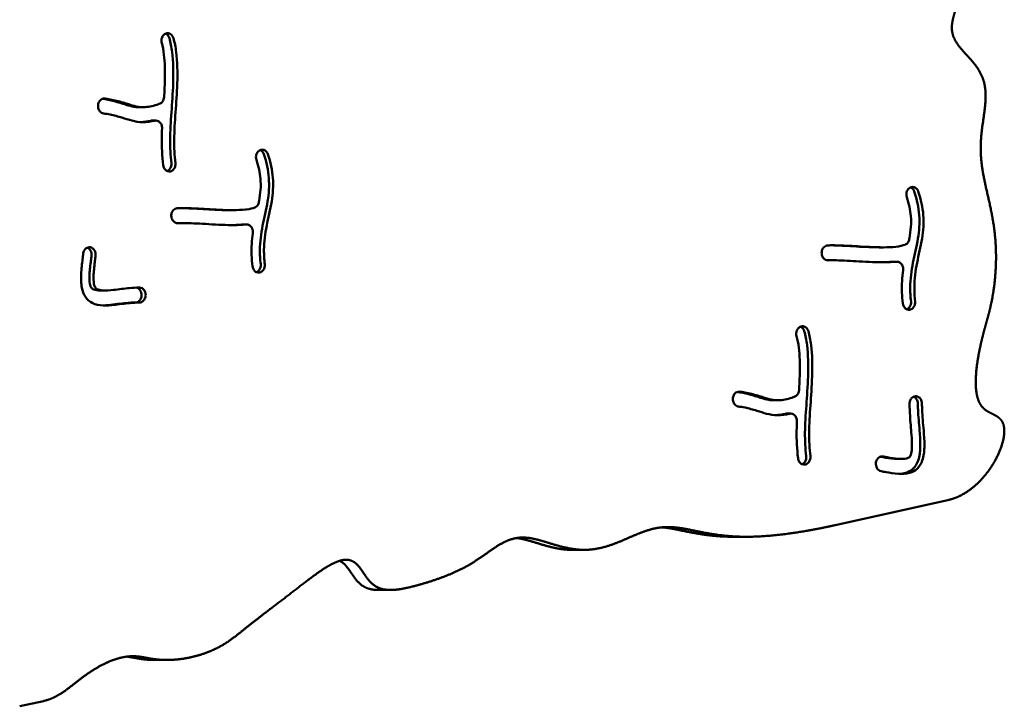
# Model space of a CAD drawing. Units: millimetres. Extents: x -7626 to 13367, y 0 to 25981.
# Drawn here: x 4423 to 4957, y 20229 to 20601 of the extents above; entities that cross this region are included whole.
import ezdxf

# ---------------------------------------------------------------- set-up
doc = ezdxf.new("R2010")
doc.units = ezdxf.units.MM
doc.layers.add('MD_Visible', color=7, linetype='Continuous', lineweight=50)

# ---------------------------------------------------------------- blocks, each defined once
blk = doc.blocks.new('c')
at = {"layer": 'MD_Visible'}
for p, q in [((4501.95, 2017.57), (4501.87, 2017.52)), ((4466, 1977.62), (4466.02, 1977.52)), ((4490.15, 1978.01), (4487.94, 1978.01)), ((4495.01, 1970.78), (4497.23, 1970.78)), ((4553.34, 1954.56), (4553.26, 1954.51)), ((4505.09, 1943.24), (4505.18, 1943.26)), ((4905.65, 1934.4), (4905.58, 1934.35)), ((4538.87, 1922.24), (4536.66, 1922.24)), ((4505.61, 1918.64), (4505.63, 1918.54)), ((4511.87, 1915.25), (4509.65, 1915.25)), ((4546.41, 1914.49), (4544.19, 1914.49)), ((4461.65, 1902.14), (4461.56, 1902.15)), ((4891.19, 1902.08), (4888.97, 1902.08)), ((4857.93, 1898.48), (4857.94, 1898.38)), ((4864.18, 1895.09), (4861.97, 1895.09)), ((4898.73, 1894.32), (4896.51, 1894.32)), ((4553.47, 1888.49), (4553.55, 1888.51)), ((4469.66, 1878.71), (4467.44, 1878.71)), ((4489.47, 1876.15), (4489.47, 1876.05)), ((4491.68, 1876.05), (4491.69, 1876.15)), ((4905.79, 1868.32), (4905.87, 1868.34)), ((4845.88, 1858.8), (4845.8, 1858.75)), ((4834.08, 1819.23), (4831.86, 1819.23)), ((4909.03, 1821.4), (4908.94, 1821.4)), ((4809.92, 1818.84), (4809.95, 1818.74)), ((4838.94, 1812), (4841.16, 1812)), ((4901.28, 1787.44), (4899.06, 1787.44)), ((4849.02, 1784.46), (4849.1, 1784.48)), ((4887.32, 1785.3), (4887.31, 1785.2)), ((4926.31, 1765.16), (4865.19, 1751.58)), ((4817.26, 1745.29), (4810.6, 1745.29)), ((4729.23, 1738.21), (4722.57, 1738.21)), ((4624.32, 1716.46), (4617.67, 1716.46)), ((4503.13, 1678.53), (4496.47, 1678.53)), ((4436.27, 1656.29), (4423.44, 1653.44))]:
    blk.add_line(p, q, dxfattribs=at)
for points, degree in [([(4878.85, 2054.89), (4879.89, 2054.89), (4882, 2054.85), (4885.22, 2054.69), (4889.63, 2054.26), (4895.41, 2053.44), (4901.49, 2052.38), (4907.84, 2051.13), (4914.28, 2049.69), (4920.45, 2047.99), (4925.78, 2045.89), (4929.67, 2043.22), (4931.7, 2039.85), (4931.81, 2035.76), (4930.54, 2031.08), (4928.91, 2026.1), (4928.03, 2021.13), (4928.75, 2016.41), (4931.25, 2011.99), (4935.04, 2007.7), (4939.3, 2003.32), (4943.11, 1998.58), (4945.73, 1993.27), (4946.89, 1987.33), (4946.79, 1980.84), (4945.88, 1973.95), (4944.75, 1966.85), (4943.98, 1959.68), (4943.92, 1952.54), (4944.66, 1945.38), (4946.04, 1938.11), (4947.8, 1930.63), (4949.6, 1922.84), (4951.12, 1914.72), (4952.1, 1906.37), (4952.48, 1898), (4952.27, 1889.95), (4951.61, 1882.53), (4950.64, 1876), (4949.52, 1870.44), (4948.34, 1865.72), (4947.13, 1861.39), (4945.84, 1856.84), (4944.46, 1851.53), (4943.06, 1845.17), (4941.85, 1837.98), (4941.17, 1830.6), (4941.36, 1823.85), (4942.66, 1818.46), (4945.09, 1814.81), (4948.37, 1812.7), (4951.85, 1811.25), (4954.84, 1809.44), (4956.71, 1806.4), (4957.17, 1801.94), (4956.17, 1796.32), (4953.87, 1790.1), (4950.51, 1783.89), (4946.37, 1778.19), (4941.68, 1773.3), (4936.66, 1769.4), (4932.53, 1767.15), (4929.42, 1765.96), (4927.34, 1765.39), (4926.31, 1765.16)], 5), ([(4494.39, 1970.71), (4492.64, 1970.29), (4490.83, 1970.02), (4489.07, 1969.94)], 3), ([(4495.01, 1970.78), (4494.8, 1970.78), (4494.59, 1970.75), (4494.39, 1970.71)], 3), ([(4495.65, 1970.71), (4495.65, 1970.71), (4495.64, 1970.71), (4495.64, 1970.71)], 3), ([(4509.65, 1915.25), (4509.2, 1915.25), (4508.78, 1915.25), (4508.37, 1915.24)], 3), ([(4544.19, 1914.49), (4544.09, 1914.49), (4544, 1914.48), (4543.9, 1914.47)], 3), ([(4544.49, 1914.47), (4544.49, 1914.47), (4544.49, 1914.47), (4544.49, 1914.47)], 3), ([(4861.97, 1895.09), (4861.52, 1895.09), (4861.09, 1895.08), (4860.68, 1895.08)], 3), ([(4896.51, 1894.32), (4896.41, 1894.32), (4896.31, 1894.32), (4896.22, 1894.31)], 3), ([(4896.81, 1894.31), (4896.81, 1894.31), (4896.81, 1894.31), (4896.81, 1894.31)], 3), ([(4838.32, 1811.93), (4836.57, 1811.52), (4834.76, 1811.24), (4833, 1811.16)], 3), ([(4838.94, 1812), (4838.73, 1812), (4838.52, 1811.98), (4838.32, 1811.93)], 3), ([(4839.58, 1811.93), (4839.58, 1811.93), (4839.57, 1811.93), (4839.57, 1811.93)], 3), ([(4865.19, 1751.58), (4863.47, 1751.2), (4860.01, 1750.45), (4854.7, 1749.37), (4847.43, 1748.04), (4838.16, 1746.64), (4828.89, 1745.65), (4819.82, 1745.17), (4811.16, 1745.28), (4803.07, 1745.99), (4795.63, 1747.2), (4788.84, 1748.64), (4782.58, 1749.94), (4776.68, 1750.71), (4770.95, 1750.61), (4765.18, 1749.47), (4759.25, 1747.33), (4753.06, 1744.58), (4746.61, 1741.75), (4739.92, 1739.42), (4733.08, 1738.09), (4726.19, 1738.03), (4719.35, 1739.18), (4712.72, 1741.09), (4706.39, 1743.16), (4700.44, 1744.71), (4694.91, 1745.18), (4689.75, 1744.27), (4684.84, 1742.07), (4680, 1738.93), (4675.03, 1735.32), (4669.77, 1731.71), (4664.12, 1728.42), (4658.07, 1725.52), (4651.66, 1722.99), (4645.04, 1720.76), (4638.37, 1718.8), (4631.91, 1717.19), (4625.91, 1716.25), (4620.65, 1716.39), (4616.29, 1717.96), (4612.85, 1720.98), (4610.09, 1725.03), (4607.5, 1729.13), (4604.53, 1732.21), (4600.72, 1733.38), (4595.93, 1732.37), (4590.24, 1729.44), (4583.93, 1725.13), (4577.33, 1720.12), (4570.81, 1715.04), (4564.63, 1710.29), (4558.97, 1705.99), (4553.88, 1702.14), (4549.35, 1698.62), (4545.23, 1695.31), (4541.31, 1692.1), (4537.25, 1689.01), (4532.74, 1686.11), (4527.59, 1683.51), (4521.76, 1681.33), (4515.5, 1679.7), (4509.2, 1678.71), (4503.31, 1678.38), (4498.13, 1678.65), (4493.77, 1679.36), (4489.92, 1680.17), (4486.12, 1680.71), (4481.89, 1680.61), (4477.04, 1679.64), (4471.69, 1677.74), (4466.13, 1674.98), (4460.69, 1671.56), (4455.62, 1667.76), (4450.9, 1663.95), (4446.32, 1660.5), (4442.53, 1658.32), (4439.49, 1657.12), (4437.36, 1656.53), (4436.27, 1656.29)], 5)]:
    blk.add_open_spline(points, degree=degree, dxfattribs=at)
for points, degree, knots in [([(4500.38, 2012.73), (4500.1, 2013.73), (4500.2, 2015.72), (4501.3, 2017.13), (4501.87, 2017.52)], 3, [0, 0, 0, 0, 0.3177901, 0.5561326, 0.5561326, 0.5561326, 0.5561326]), ([(4501.95, 2017.57), (4502.43, 2017.91), (4503.53, 2018.27), (4505.49, 2017.72), (4506.47, 2016.37), (4506.74, 2015.43)], 3, [0, 0, 0, 0, 0.201019, 0.402038, 0.7035664, 0.7035664, 0.7035664, 0.7035664]), ([(4502.49, 2017.87), (4502.64, 2017.81), (4503.55, 2017.34), (4504.25, 2016.37), (4504.53, 2015.43)], 3, [0.3450299, 0.3450299, 0.3450299, 0.3450299, 0.402038, 0.7035664, 0.7035664, 0.7035664, 0.7035664]), ([(4500.38, 2012.73), (4500.89, 2010.98), (4501.31, 2008.89), (4502.08, 2002.4), (4502.21, 1997.41), (4502.01, 1989.3), (4501.86, 1986.38), (4501.68, 1983.47)], 3, [-0.9242898, -0.9242898, -0.9242898, -0.9242898, -0.810468, -0.810468, -0.6209361, -0.6209361, -0.5173666, -0.5173666, -0.5173666, -0.5173666]), ([(4505.61, 1947.76), (4505.11, 1951.89), (4504.89, 1956.12), (4504.95, 1965.14), (4505.28, 1970.01), (4506.02, 1980.23), (4506.4, 1985.57), (4506.75, 1996.89), (4506.64, 2002.79), (4505.68, 2010.63), (4505.19, 2013.15), (4504.53, 2015.43)], 3, [0.0551346, 0.0551346, 0.0551346, 0.0551346, 0.2361697, 0.2361697, 0.4271272, 0.4271272, 0.6092179, 0.6092179, 0.8142074, 0.8142074, 0.9246154, 0.9246154, 0.9246154, 0.9246154]), ([(4507.83, 1947.76), (4507.33, 1951.89), (4507.1, 1956.12), (4507.17, 1965.14), (4507.5, 1970.01), (4508.23, 1980.23), (4508.62, 1985.57), (4508.97, 1996.89), (4508.86, 2002.79), (4507.9, 2010.63), (4507.41, 2013.15), (4506.74, 2015.43)], 3, [0.0551346, 0.0551346, 0.0551346, 0.0551346, 0.2361697, 0.2361697, 0.4271272, 0.4271272, 0.6092179, 0.6092179, 0.8142074, 0.8142074, 0.9246154, 0.9246154, 0.9246154, 0.9246154]), ([(4466, 1977.62), (4465.83, 1978.33), (4465.84, 1979.85), (4467.01, 1982.13), (4468.58, 1982.77), (4469.49, 1982.68)], 3, [0, 0, 0, 0, 0.2212074, 0.4424148, 0.7742258, 0.7742258, 0.7742258, 0.7742258]), ([(4487.94, 1978.01), (4487.03, 1978.01), (4486.18, 1978.08), (4484.02, 1978.44), (4482.67, 1978.84), (4479.15, 1979.94), (4476.87, 1980.66), (4472.38, 1981.82), (4470.21, 1982.28), (4468.33, 1982.55)], 3, [0.3801626, 0.3801626, 0.3801626, 0.3801626, 0.4575679, 0.4575679, 0.5776194, 0.5776194, 0.7173019, 0.7173019, 0.847102, 0.847102, 0.847102, 0.847102]), ([(4499.46, 1979.99), (4499.18, 1979.87), (4498.89, 1979.76), (4496.44, 1978.84), (4493.78, 1978.22), (4490.04, 1977.95), (4488.79, 1978.01), (4486.24, 1978.44), (4484.89, 1978.84), (4481.36, 1979.94), (4479.09, 1980.66), (4474.4, 1981.87), (4472.04, 1982.36), (4469.86, 1982.63), (4469.68, 1982.66), (4469.49, 1982.68)], 3, [0.1316867, 0.1316867, 0.1316867, 0.1316867, 0.1575772, 0.1575772, 0.3441782, 0.3441782, 0.4575679, 0.4575679, 0.5776194, 0.5776194, 0.7173019, 0.7173019, 0.8586509, 0.8586509, 0.8722118, 0.8722118, 0.8722118, 0.8722118]), ([(4499.46, 1979.99), (4499.98, 1980.21), (4501.09, 1981.09), (4501.62, 1982.59), (4501.68, 1983.47)], 3, [0, 0, 0, 0, 0.1993207, 0.4650815, 0.4650815, 0.4650815, 0.4650815]), ([(4468.93, 1974.6), (4468.17, 1974.69), (4466.88, 1975.41), (4466.17, 1976.85), (4466.02, 1977.52)], 3, [0, 0, 0, 0, 0.2774358, 0.4855127, 0.4855127, 0.4855127, 0.4855127]), ([(4468.93, 1974.6), (4469.91, 1974.5), (4471.13, 1974.3), (4474.52, 1973.59), (4476.78, 1972.98), (4480.71, 1971.79), (4482.4, 1971.21), (4486, 1970.25), (4487.95, 1969.92), (4492.17, 1969.9), (4494.44, 1970.2), (4496.61, 1970.71)], 3, [-0.8713574, -0.8713574, -0.8713574, -0.8713574, -0.7803967, -0.7803967, -0.6407322, -0.6407322, -0.5152911, -0.5152911, -0.382831, -0.382831, -0.2450899, -0.2450899, -0.2450899, -0.2450899]), ([(4500.57, 1966.56), (4500.6, 1967.25), (4500.36, 1968.65), (4498.98, 1970.54), (4497.46, 1970.91), (4496.61, 1970.71)], 3, [0, 0, 0, 0, 0.208504, 0.4170079, 0.7297635, 0.7297635, 0.7297635, 0.7297635]), ([(4500.57, 1966.56), (4500.49, 1964.92), (4500.44, 1963.29), (4500.33, 1956.54), (4500.57, 1951.51), (4501.16, 1946.59)], 3, [-0.3114958, -0.3114958, -0.3114958, -0.3114958, -0.25, -0.25, -0.0550157, -0.0550157, -0.0550157, -0.0550157]), ([(4551.69, 1949.42), (4551.33, 1950.47), (4551.4, 1952.64), (4552.63, 1954.13), (4553.26, 1954.51)], 3, [0, 0, 0, 0, 0.3422324, 0.5989066, 0.5989066, 0.5989066, 0.5989066]), ([(4553.34, 1954.56), (4553.8, 1954.84), (4554.84, 1955.14), (4556.68, 1954.61), (4557.62, 1953.39), (4557.92, 1952.52)], 3, [0, 0, 0, 0, 0.188887, 0.3777741, 0.6611047, 0.6611047, 0.6611047, 0.6611047]), ([(4555.7, 1952.52), (4557.17, 1948.23), (4558.09, 1943.93), (4558.72, 1935.35), (4558.4, 1931.1), (4557, 1922.44), (4555.87, 1918.08), (4554.16, 1909.44), (4553.6, 1905.14), (4553.54, 1898.16), (4553.68, 1895.59), (4553.98, 1892.97)], 3, [0.0539112, 0.0539112, 0.0539112, 0.0539112, 0.2306048, 0.2306048, 0.4092594, 0.4092594, 0.6133576, 0.6133576, 0.8249142, 0.8249142, 0.9444392, 0.9444392, 0.9444392, 0.9444392]), ([(4553.73, 1954.76), (4553.87, 1954.7), (4554.73, 1954.26), (4555.4, 1953.39), (4555.7, 1952.52)], 3, [0.3245598, 0.3245598, 0.3245598, 0.3245598, 0.3777741, 0.6611047, 0.6611047, 0.6611047, 0.6611047]), ([(4556.19, 1892.97), (4555.9, 1895.59), (4555.76, 1898.16), (4555.82, 1905.14), (4556.38, 1909.44), (4558.09, 1918.08), (4559.22, 1922.44), (4560.62, 1931.1), (4560.94, 1935.35), (4560.31, 1943.93), (4559.39, 1948.23), (4557.92, 1952.52)], 3, [-0.9444392, -0.9444392, -0.9444392, -0.9444392, -0.8249142, -0.8249142, -0.6133576, -0.6133576, -0.4092594, -0.4092594, -0.2306048, -0.2306048, -0.0539112, -0.0539112, -0.0539112, -0.0539112]), ([(4505.61, 1947.76), (4505.75, 1946.62), (4505.26, 1944.67), (4503.91, 1943.61), (4503.36, 1943.39)], 3, [0.0000002, 0.0000002, 0.0000002, 0.0000002, 0.3487335, 0.560095, 0.560095, 0.560095, 0.560095]), ([(4507.83, 1947.76), (4507.97, 1946.62), (4507.43, 1944.49), (4505.89, 1943.43), (4505.18, 1943.26)], 3, [0.0000002, 0.0000002, 0.0000002, 0.0000002, 0.3487335, 0.6102837, 0.6102837, 0.6102837, 0.6102837]), ([(4551.69, 1949.42), (4552.9, 1945.9), (4553.62, 1942.51), (4554.21, 1935.23), (4553.86, 1931.35), (4553.07, 1927), (4553.03, 1926.8), (4553, 1926.6)], 3, [0.0540769, 0.0540769, 0.0540769, 0.0540769, 0.2261702, 0.2261702, 0.4326557, 0.4326557, 0.4427379, 0.4427379, 0.4427379, 0.4427379]), ([(4505.09, 1943.24), (4504.59, 1943.12), (4503.54, 1943.17), (4501.91, 1944.23), (4501.27, 1945.67), (4501.16, 1946.59)], 3, [0, 0, 0, 0, 0.1856654, 0.3713309, 0.6498282, 0.6498282, 0.6498282, 0.6498282]), ([(4904.01, 1929.26), (4903.65, 1930.31), (4903.71, 1932.48), (4904.94, 1933.97), (4905.58, 1934.35)], 3, [0, 0, 0, 0, 0.3422324, 0.5989066, 0.5989066, 0.5989066, 0.5989066]), ([(4905.65, 1934.4), (4906.12, 1934.68), (4907.16, 1934.98), (4908.99, 1934.45), (4909.94, 1933.23), (4910.23, 1932.36)], 3, [0, 0, 0, 0, 0.188887, 0.3777741, 0.6611047, 0.6611047, 0.6611047, 0.6611047]), ([(4908.01, 1932.36), (4909.49, 1928.07), (4910.4, 1923.77), (4911.04, 1915.19), (4910.72, 1910.94), (4909.31, 1902.27), (4908.19, 1897.92), (4906.48, 1889.28), (4905.92, 1884.98), (4905.86, 1878), (4905.99, 1875.43), (4906.29, 1872.81)], 3, [0.0539112, 0.0539112, 0.0539112, 0.0539112, 0.2306048, 0.2306048, 0.4092594, 0.4092594, 0.6133576, 0.6133576, 0.8249142, 0.8249142, 0.9444392, 0.9444392, 0.9444392, 0.9444392]), ([(4906.05, 1934.6), (4906.19, 1934.54), (4907.04, 1934.1), (4907.72, 1933.23), (4908.01, 1932.36)], 3, [0.3245598, 0.3245598, 0.3245598, 0.3245598, 0.3777741, 0.6611047, 0.6611047, 0.6611047, 0.6611047]), ([(4908.51, 1872.81), (4908.21, 1875.43), (4908.08, 1878), (4908.14, 1884.98), (4908.7, 1889.28), (4910.41, 1897.92), (4911.53, 1902.27), (4912.94, 1910.94), (4913.26, 1915.19), (4912.62, 1923.77), (4911.71, 1928.07), (4910.23, 1932.36)], 3, [-0.9444392, -0.9444392, -0.9444392, -0.9444392, -0.8249142, -0.8249142, -0.6133576, -0.6133576, -0.4092594, -0.4092594, -0.2306048, -0.2306048, -0.0539112, -0.0539112, -0.0539112, -0.0539112]), ([(4550.78, 1923.68), (4551.41, 1923.93), (4552.38, 1924.75), (4552.89, 1926.02), (4553, 1926.6)], 3, [0.0000083, 0.0000083, 0.0000083, 0.0000083, 0.2362556, 0.4134473, 0.4134473, 0.4134473, 0.4134473]), ([(4904.01, 1929.26), (4905.22, 1925.74), (4905.94, 1922.35), (4906.53, 1915.07), (4906.18, 1911.19), (4905.39, 1906.84), (4905.35, 1906.64), (4905.31, 1906.43)], 3, [0.0540769, 0.0540769, 0.0540769, 0.0540769, 0.2261702, 0.2261702, 0.4326557, 0.4326557, 0.4427379, 0.4427379, 0.4427379, 0.4427379]), ([(4505.61, 1918.64), (4505.53, 1919.28), (4505.62, 1920.59), (4506.64, 1922.56), (4507.95, 1923.23), (4508.75, 1923.28)], 3, [0, 0, 0, 0, 0.193342, 0.386684, 0.676697, 0.676697, 0.676697, 0.676697]), ([(4550.78, 1923.68), (4549.7, 1923.26), (4548.2, 1922.89), (4546.38, 1922.64), (4546.16, 1922.61), (4545.93, 1922.59), (4545.7, 1922.56), (4541.87, 1922.12), (4536.72, 1922.19), (4531.45, 1922.44), (4527.11, 1922.65), (4522.73, 1922.96), (4518.9, 1923.15), (4515.24, 1923.33), (4512.09, 1923.41), (4509.55, 1923.31), (4509.37, 1923.31), (4509.19, 1923.3), (4509.01, 1923.29), (4508.92, 1923.29), (4508.84, 1923.28), (4508.75, 1923.28)], 3, [0.1454304, 0.1454304, 0.1454304, 0.1454304, 0.2596497, 0.2596497, 0.2596497, 0.2735393, 0.2735393, 0.2735393, 0.5035622, 0.5035622, 0.5035622, 0.6935767, 0.6935767, 0.6935767, 0.8750066, 0.8750066, 0.8750066, 0.8880217, 0.8880217, 0.8880217, 0.8944254, 0.8944254, 0.8944254, 0.8944254]), ([(4536.66, 1922.24), (4534.3, 1922.24), (4531.78, 1922.32), (4524.89, 1922.65), (4520.51, 1922.96), (4514.55, 1923.25), (4512.6, 1923.32), (4510.84, 1923.35)], 3, [0.3923288, 0.3923288, 0.3923288, 0.3923288, 0.5035622, 0.5035622, 0.6935767, 0.6935767, 0.7989655, 0.7989655, 0.7989655, 0.7989655]), ([(4509.06, 1915.19), (4508.14, 1915.14), (4506.51, 1915.91), (4505.74, 1917.72), (4505.63, 1918.54)], 3, [0, 0, 0, 0, 0.333283, 0.5832452, 0.5832452, 0.5832452, 0.5832452]), ([(4509.06, 1915.19), (4509.06, 1915.19), (4509.07, 1915.19), (4509.07, 1915.19), (4511.56, 1915.32), (4515.07, 1915.24), (4523.46, 1914.8), (4528.27, 1914.46), (4537.59, 1914.09), (4542.05, 1914.05), (4545.94, 1914.45), (4546.03, 1914.46), (4546.12, 1914.47)], 3, [-0.8941664, -0.8941664, -0.8941664, -0.8941664, -0.8936667, -0.8936667, -0.8936667, -0.6812825, -0.6812825, -0.4772277, -0.4772277, -0.2818356, -0.2818356, -0.2773089, -0.2773089, -0.2773089, -0.2773089]), ([(4543.9, 1914.47), (4543.81, 1914.46), (4543.72, 1914.45), (4543.64, 1914.44), (4541.81, 1914.26), (4539.84, 1914.17), (4537.77, 1914.14)], 3, [0.27730889, 0.27730889, 0.27730889, 0.27730889, 0.28183558, 0.28183558, 0.28183558, 0.37552219, 0.37552219, 0.37552219, 0.37552219]), ([(4549.7, 1909.85), (4549.84, 1910.87), (4549.48, 1912.69), (4547.86, 1914.29), (4546.69, 1914.53), (4546.12, 1914.47)], 3, [0.0000014, 0.0000014, 0.0000014, 0.0000014, 0.3131689, 0.5219482, 0.7307275, 0.7307275, 0.7307275, 0.7307275]), ([(4549.7, 1909.85), (4549.19, 1905.97), (4548.94, 1901.95), (4549.14, 1895.88), (4549.29, 1893.88), (4549.52, 1891.87)], 3, [0.6987649, 0.6987649, 0.6987649, 0.6987649, 0.864233, 0.864233, 0.9445437, 0.9445437, 0.9445437, 0.9445437]), ([(4903.1, 1903.52), (4903.72, 1903.76), (4904.7, 1904.59), (4905.2, 1905.86), (4905.31, 1906.43)], 3, [0.0000083, 0.0000083, 0.0000083, 0.0000083, 0.2362556, 0.4134473, 0.4134473, 0.4134473, 0.4134473]), ([(4457.87, 1898.73), (4458.01, 1899.9), (4459.05, 1901.79), (4460.83, 1902.26), (4461.56, 1902.15)], 3, [0, 0, 0, 0, 0.3555235, 0.6221661, 0.6221661, 0.6221661, 0.6221661]), ([(4460.08, 1901.96), (4460.82, 1901.65), (4462.11, 1900.44), (4462.43, 1898.51), (4462.33, 1897.61)], 3, [0.0810058, 0.0810058, 0.0810058, 0.0810058, 0.3645903, 0.638006, 0.638006, 0.638006, 0.638006]), ([(4461.65, 1902.14), (4462.65, 1901.99), (4464.28, 1900.72), (4464.65, 1898.51), (4464.55, 1897.61)], 3, [0, 0, 0, 0, 0.3645903, 0.6380331, 0.6380331, 0.6380331, 0.6380331]), ([(4857.93, 1898.48), (4857.84, 1899.11), (4857.93, 1900.43), (4858.96, 1902.39), (4860.27, 1903.07), (4861.07, 1903.12)], 3, [0, 0, 0, 0, 0.193342, 0.386684, 0.676697, 0.676697, 0.676697, 0.676697]), ([(4903.1, 1903.52), (4901.88, 1903.05), (4900.15, 1902.64), (4898.02, 1902.4), (4894.18, 1901.96), (4889.03, 1902.03), (4883.77, 1902.28), (4879.42, 1902.49), (4875.04, 1902.79), (4871.21, 1902.99), (4867.56, 1903.17), (4864.41, 1903.24), (4861.87, 1903.15), (4861.68, 1903.14), (4861.5, 1903.14), (4861.33, 1903.13), (4861.24, 1903.12), (4861.15, 1903.12), (4861.07, 1903.12)], 3, [0.1454304, 0.1454304, 0.1454304, 0.1454304, 0.2735393, 0.2735393, 0.2735393, 0.5035622, 0.5035622, 0.5035622, 0.6935767, 0.6935767, 0.6935767, 0.8750066, 0.8750066, 0.8750066, 0.8880217, 0.8880217, 0.8880217, 0.8944254, 0.8944254, 0.8944254, 0.8944254]), ([(4888.97, 1902.08), (4886.62, 1902.08), (4884.1, 1902.16), (4877.21, 1902.49), (4872.82, 1902.79), (4866.87, 1903.09), (4864.92, 1903.16), (4863.16, 1903.18)], 3, [0.3923288, 0.3923288, 0.3923288, 0.3923288, 0.5035622, 0.5035622, 0.6935767, 0.6935767, 0.7989655, 0.7989655, 0.7989655, 0.7989655]), ([(4457.87, 1898.73), (4457.76, 1897.76), (4457.63, 1896.72), (4457.22, 1893.21), (4456.89, 1890.48), (4456.62, 1885.15), (4456.63, 1882.6), (4457.5, 1878.38), (4458.12, 1876.66), (4460.08, 1873.78), (4461.38, 1872.69), (4464.65, 1871), (4466.67, 1870.71), (4471.25, 1870.53), (4473.79, 1870.82), (4479.6, 1871.5), (4482.69, 1871.92), (4486.53, 1872.15), (4487.48, 1872.19), (4488.4, 1872.2)], 3, [0.0788984, 0.0788984, 0.0788984, 0.0788984, 0.1311203, 0.1311203, 0.2427915, 0.2427915, 0.3374426, 0.3374426, 0.402977, 0.402977, 0.4682092, 0.4682092, 0.5613322, 0.5613322, 0.6860193, 0.6860193, 0.8678338, 0.8678338, 0.9287281, 0.9287281, 0.9287281, 0.9287281]), ([(4462.33, 1897.61), (4462.22, 1896.73), (4462.12, 1895.81), (4461.73, 1892.53), (4461.42, 1889.94), (4461.16, 1885.46), (4461.2, 1883.55), (4461.59, 1881.37), (4461.81, 1880.81), (4462.29, 1880.04), (4462.56, 1879.76), (4463.75, 1879.12), (4464.85, 1878.84), (4466.6, 1878.73), (4467.01, 1878.71), (4467.44, 1878.71)], 3, [0.0788628, 0.0788628, 0.0788628, 0.0788628, 0.125, 0.125, 0.2363724, 0.2363724, 0.3318258, 0.3318258, 0.3972987, 0.3972987, 0.4651736, 0.4651736, 0.5521253, 0.5521253, 0.5777475, 0.5777475, 0.5777475, 0.5777475]), ([(4488.32, 1880.3), (4486.53, 1880.27), (4484.69, 1880.17), (4480.05, 1879.74), (4477.17, 1879.33), (4472.22, 1878.8), (4470.15, 1878.64), (4467.07, 1878.84), (4465.97, 1879.12), (4464.78, 1879.76), (4464.51, 1880.04), (4464.03, 1880.81), (4463.81, 1881.37), (4463.42, 1883.55), (4463.38, 1885.46), (4463.64, 1889.94), (4463.94, 1892.53), (4464.33, 1895.81), (4464.44, 1896.73), (4464.55, 1897.61)], 3, [-0.928833, -0.928833, -0.928833, -0.928833, -0.8214814, -0.8214814, -0.6639382, -0.6639382, -0.5521253, -0.5521253, -0.4651736, -0.4651736, -0.3972987, -0.3972987, -0.3318258, -0.3318258, -0.2363724, -0.2363724, -0.125, -0.125, -0.0788628, -0.0788628, -0.0788628, -0.0788628]), ([(4861.37, 1895.02), (4860.45, 1894.98), (4858.82, 1895.74), (4858.05, 1897.56), (4857.94, 1898.38)], 3, [0, 0, 0, 0, 0.333283, 0.5832452, 0.5832452, 0.5832452, 0.5832452]), ([(4861.37, 1895.02), (4861.38, 1895.02), (4861.39, 1895.02), (4861.39, 1895.02), (4863.88, 1895.16), (4867.39, 1895.08), (4875.78, 1894.64), (4880.59, 1894.3), (4889.9, 1893.92), (4894.37, 1893.89), (4898.26, 1894.29), (4898.35, 1894.3), (4898.43, 1894.31)], 3, [-0.8941664, -0.8941664, -0.8941664, -0.8941664, -0.8936667, -0.8936667, -0.8936667, -0.6812825, -0.6812825, -0.4772277, -0.4772277, -0.2818356, -0.2818356, -0.2773089, -0.2773089, -0.2773089, -0.2773089]), ([(4896.22, 1894.31), (4896.13, 1894.3), (4896.04, 1894.29), (4895.95, 1894.28), (4894.13, 1894.09), (4892.15, 1894), (4890.09, 1893.98)], 3, [0.27730889, 0.27730889, 0.27730889, 0.27730889, 0.28183558, 0.28183558, 0.28183558, 0.37552219, 0.37552219, 0.37552219, 0.37552219]), ([(4902.02, 1889.68), (4902.16, 1890.71), (4901.8, 1892.53), (4900.18, 1894.13), (4899.01, 1894.37), (4898.43, 1894.31)], 3, [0.0000014, 0.0000014, 0.0000014, 0.0000014, 0.3131689, 0.5219482, 0.7307275, 0.7307275, 0.7307275, 0.7307275]), ([(4553.47, 1888.49), (4552.96, 1888.36), (4551.9, 1888.41), (4550.27, 1889.48), (4549.62, 1890.94), (4549.52, 1891.87)], 3, [0, 0, 0, 0, 0.1871846, 0.3743692, 0.6551461, 0.6551461, 0.6551461, 0.6551461]), ([(4553.98, 1892.97), (4554.1, 1891.83), (4553.61, 1889.9), (4552.28, 1888.85), (4551.72, 1888.63)], 3, [0, 0, 0, 0, 0.3456665, 0.5565084, 0.5565084, 0.5565084, 0.5565084]), ([(4556.19, 1892.97), (4556.32, 1891.83), (4555.79, 1889.73), (4554.26, 1888.68), (4553.55, 1888.51)], 3, [0, 0, 0, 0, 0.3456665, 0.6049164, 0.6049164, 0.6049164, 0.6049164]), ([(4902.02, 1889.68), (4901.5, 1885.81), (4901.26, 1881.79), (4901.46, 1875.72), (4901.6, 1873.72), (4901.83, 1871.7)], 3, [0.6987649, 0.6987649, 0.6987649, 0.6987649, 0.864233, 0.864233, 0.9445437, 0.9445437, 0.9445437, 0.9445437]), ([(4486.66, 1880.25), (4486.98, 1880.19), (4487.79, 1879.89), (4489.08, 1878.63), (4489.5, 1877.08), (4489.47, 1876.15)], 3, [0.0674854, 0.0674854, 0.0674854, 0.0674854, 0.1857634, 0.3715269, 0.6501721, 0.6501721, 0.6501721, 0.6501721]), ([(4488.32, 1880.3), (4488.83, 1880.31), (4489.86, 1880.03), (4491.3, 1878.63), (4491.72, 1877.08), (4491.69, 1876.15)], 3, [0.0000003, 0.0000003, 0.0000003, 0.0000003, 0.1857634, 0.3715269, 0.6501721, 0.6501721, 0.6501721, 0.6501721]), ([(4489.47, 1876.05), (4489.43, 1874.89), (4488.59, 1872.92), (4486.9, 1872.21), (4486.18, 1872.2)], 3, [0, 0, 0, 0, 0.348537, 0.6099398, 0.6099398, 0.6099398, 0.6099398]), ([(4491.68, 1876.05), (4491.65, 1874.89), (4490.8, 1872.92), (4489.12, 1872.21), (4488.4, 1872.2)], 3, [0, 0, 0, 0, 0.348537, 0.6099398, 0.6099398, 0.6099398, 0.6099398]), ([(4906.29, 1872.81), (4906.42, 1871.67), (4905.93, 1869.74), (4904.59, 1868.69), (4904.04, 1868.47)], 3, [0, 0, 0, 0, 0.3456665, 0.5565084, 0.5565084, 0.5565084, 0.5565084]), ([(4908.51, 1872.81), (4908.64, 1871.67), (4908.1, 1869.57), (4906.57, 1868.51), (4905.87, 1868.34)], 3, [0, 0, 0, 0, 0.3456665, 0.6049164, 0.6049164, 0.6049164, 0.6049164]), ([(4468.67, 1870.63), (4470.49, 1870.7), (4472.25, 1870.9), (4477.38, 1871.5), (4480.47, 1871.92), (4484.31, 1872.15), (4485.26, 1872.19), (4486.18, 1872.2)], 3, [0.5974866, 0.5974866, 0.5974866, 0.5974866, 0.6860193, 0.6860193, 0.8678338, 0.8678338, 0.9287281, 0.9287281, 0.9287281, 0.9287281]), ([(4905.79, 1868.32), (4905.28, 1868.2), (4904.22, 1868.25), (4902.58, 1869.32), (4901.94, 1870.78), (4901.83, 1871.7)], 3, [0, 0, 0, 0, 0.1871846, 0.3743692, 0.6551461, 0.6551461, 0.6551461, 0.6551461]), ([(4844.31, 1853.95), (4844.03, 1854.95), (4844.13, 1856.94), (4845.23, 1858.35), (4845.8, 1858.75)], 3, [0, 0, 0, 0, 0.3177901, 0.5561326, 0.5561326, 0.5561326, 0.5561326]), ([(4845.88, 1858.8), (4846.36, 1859.13), (4847.46, 1859.5), (4849.42, 1858.95), (4850.4, 1857.6), (4850.67, 1856.65)], 3, [0, 0, 0, 0, 0.201019, 0.402038, 0.7035664, 0.7035664, 0.7035664, 0.7035664]), ([(4846.42, 1859.1), (4846.57, 1859.04), (4847.48, 1858.56), (4848.18, 1857.6), (4848.45, 1856.65)], 3, [0.3450299, 0.3450299, 0.3450299, 0.3450299, 0.402038, 0.7035664, 0.7035664, 0.7035664, 0.7035664]), ([(4849.54, 1788.99), (4849.04, 1793.12), (4848.81, 1797.34), (4848.88, 1806.37), (4849.21, 1811.23), (4849.94, 1821.45), (4850.33, 1826.79), (4850.68, 1838.12), (4850.57, 1844.02), (4849.61, 1851.85), (4849.12, 1854.37), (4848.45, 1856.65)], 3, [0.0551346, 0.0551346, 0.0551346, 0.0551346, 0.2361697, 0.2361697, 0.4271272, 0.4271272, 0.6092179, 0.6092179, 0.8142074, 0.8142074, 0.9246154, 0.9246154, 0.9246154, 0.9246154]), ([(4851.76, 1788.99), (4851.26, 1793.12), (4851.03, 1797.34), (4851.1, 1806.37), (4851.43, 1811.23), (4852.16, 1821.45), (4852.55, 1826.79), (4852.9, 1838.12), (4852.79, 1844.02), (4851.82, 1851.85), (4851.34, 1854.37), (4850.67, 1856.65)], 3, [0.0551346, 0.0551346, 0.0551346, 0.0551346, 0.2361697, 0.2361697, 0.4271272, 0.4271272, 0.6092179, 0.6092179, 0.8142074, 0.8142074, 0.9246154, 0.9246154, 0.9246154, 0.9246154]), ([(4844.31, 1853.95), (4844.82, 1852.21), (4845.23, 1850.12), (4846.01, 1843.63), (4846.14, 1838.64), (4845.93, 1830.53), (4845.79, 1827.61), (4845.61, 1824.69)], 3, [-0.9242898, -0.9242898, -0.9242898, -0.9242898, -0.810468, -0.810468, -0.6209361, -0.6209361, -0.5173666, -0.5173666, -0.5173666, -0.5173666]), ([(4843.39, 1821.21), (4843.91, 1821.43), (4845.02, 1822.31), (4845.55, 1823.81), (4845.61, 1824.69)], 3, [0, 0, 0, 0, 0.1993207, 0.4650815, 0.4650815, 0.4650815, 0.4650815]), ([(4809.92, 1818.84), (4809.76, 1819.55), (4809.77, 1821.07), (4810.94, 1823.35), (4812.51, 1824), (4813.42, 1823.9)], 3, [0, 0, 0, 0, 0.2212074, 0.4424148, 0.7742258, 0.7742258, 0.7742258, 0.7742258]), ([(4831.86, 1819.23), (4830.96, 1819.23), (4830.1, 1819.3), (4827.95, 1819.66), (4826.6, 1820.06), (4823.07, 1821.16), (4820.8, 1821.88), (4816.3, 1823.04), (4814.13, 1823.5), (4812.26, 1823.77)], 3, [0.3801626, 0.3801626, 0.3801626, 0.3801626, 0.4575679, 0.4575679, 0.5776194, 0.5776194, 0.7173019, 0.7173019, 0.847102, 0.847102, 0.847102, 0.847102]), ([(4843.39, 1821.21), (4843.11, 1821.09), (4842.82, 1820.98), (4840.36, 1820.06), (4837.71, 1819.44), (4833.97, 1819.18), (4832.71, 1819.24), (4830.17, 1819.66), (4828.82, 1820.06), (4825.29, 1821.16), (4823.02, 1821.88), (4818.33, 1823.09), (4815.97, 1823.59), (4813.79, 1823.86), (4813.61, 1823.88), (4813.42, 1823.9)], 3, [0.1316867, 0.1316867, 0.1316867, 0.1316867, 0.1575772, 0.1575772, 0.3441782, 0.3441782, 0.4575679, 0.4575679, 0.5776194, 0.5776194, 0.7173019, 0.7173019, 0.8586509, 0.8586509, 0.8722118, 0.8722118, 0.8722118, 0.8722118]), ([(4905.49, 1817.35), (4905.48, 1817.97), (4905.71, 1819.21), (4906.88, 1820.93), (4908.17, 1821.44), (4908.94, 1821.4)], 3, [0.0000003, 0.0000003, 0.0000003, 0.0000003, 0.1857634, 0.3715269, 0.6501721, 0.6501721, 0.6501721, 0.6501721]), ([(4907.74, 1821.19), (4908.35, 1820.93), (4909.52, 1819.96), (4910, 1818.32), (4910.01, 1817.45)], 3, [0.1150392, 0.1150392, 0.1150392, 0.1150392, 0.348537, 0.6099398, 0.6099398, 0.6099398, 0.6099398]), ([(4909.03, 1821.4), (4909.99, 1821.35), (4911.63, 1820.34), (4912.22, 1818.32), (4912.23, 1817.45)], 3, [0, 0, 0, 0, 0.348537, 0.6099398, 0.6099398, 0.6099398, 0.6099398]), ([(4812.86, 1815.83), (4812.09, 1815.91), (4810.8, 1816.63), (4810.1, 1818.07), (4809.95, 1818.74)], 3, [0, 0, 0, 0, 0.2774358, 0.4855127, 0.4855127, 0.4855127, 0.4855127]), ([(4812.86, 1815.83), (4813.84, 1815.72), (4815.06, 1815.52), (4818.44, 1814.81), (4820.71, 1814.2), (4824.63, 1813.01), (4826.33, 1812.43), (4829.93, 1811.47), (4831.88, 1811.14), (4836.1, 1811.12), (4838.36, 1811.42), (4840.54, 1811.93)], 3, [-0.8713574, -0.8713574, -0.8713574, -0.8713574, -0.7803967, -0.7803967, -0.6407322, -0.6407322, -0.5152911, -0.5152911, -0.382831, -0.382831, -0.2450899, -0.2450899, -0.2450899, -0.2450899]), ([(4890.15, 1780.76), (4890.96, 1780.62), (4891.83, 1780.47), (4894.75, 1779.98), (4897.02, 1779.58), (4901.46, 1779.26), (4903.58, 1779.27), (4907.09, 1780.31), (4908.52, 1781.06), (4910.92, 1783.41), (4911.83, 1784.97), (4913.23, 1788.91), (4913.47, 1791.34), (4913.62, 1796.84), (4913.38, 1799.89), (4912.81, 1806.87), (4912.47, 1810.58), (4912.27, 1815.21), (4912.24, 1816.34), (4912.23, 1817.45)], 3, [0.0788984, 0.0788984, 0.0788984, 0.0788984, 0.1311203, 0.1311203, 0.2427915, 0.2427915, 0.3374426, 0.3374426, 0.402977, 0.402977, 0.4682092, 0.4682092, 0.5613322, 0.5613322, 0.6860193, 0.6860193, 0.8678338, 0.8678338, 0.9287281, 0.9287281, 0.9287281, 0.9287281]), ([(4905.49, 1817.35), (4905.51, 1815.2), (4905.6, 1812.99), (4905.95, 1807.41), (4906.3, 1803.95), (4906.74, 1798.01), (4906.87, 1795.52), (4906.71, 1791.81), (4906.47, 1790.49), (4905.94, 1789.06), (4905.71, 1788.74), (4905.07, 1788.16), (4904.6, 1787.89), (4902.78, 1787.42), (4901.2, 1787.38), (4897.47, 1787.69), (4895.32, 1788.06), (4892.58, 1788.53), (4891.82, 1788.66), (4891.09, 1788.78)], 3, [-0.928833, -0.928833, -0.928833, -0.928833, -0.8214814, -0.8214814, -0.6639382, -0.6639382, -0.5521253, -0.5521253, -0.4651736, -0.4651736, -0.3972987, -0.3972987, -0.3318258, -0.3318258, -0.2363724, -0.2363724, -0.125, -0.125, -0.0788628, -0.0788628, -0.0788628, -0.0788628]), ([(4900.23, 1779.36), (4901.3, 1779.42), (4902.37, 1779.57), (4904.87, 1780.31), (4906.3, 1781.06), (4908.7, 1783.41), (4909.61, 1784.97), (4911.01, 1788.91), (4911.25, 1791.34), (4911.4, 1796.84), (4911.16, 1799.89), (4910.59, 1806.87), (4910.25, 1810.58), (4910.05, 1815.21), (4910.02, 1816.34), (4910.01, 1817.45)], 3, [0.2890954, 0.2890954, 0.2890954, 0.2890954, 0.3374426, 0.3374426, 0.402977, 0.402977, 0.4682092, 0.4682092, 0.5613322, 0.5613322, 0.6860193, 0.6860193, 0.8678338, 0.8678338, 0.9287281, 0.9287281, 0.9287281, 0.9287281]), ([(4844.5, 1807.78), (4844.53, 1808.48), (4844.29, 1809.87), (4842.9, 1811.76), (4841.38, 1812.13), (4840.54, 1811.93)], 3, [0, 0, 0, 0, 0.208504, 0.4170079, 0.7297635, 0.7297635, 0.7297635, 0.7297635]), ([(4844.5, 1807.78), (4844.42, 1806.14), (4844.36, 1804.52), (4844.34, 1802.9), (4844.26, 1797.77), (4844.5, 1792.73), (4845.09, 1787.81)], 3, [-0.3115026, -0.3115026, -0.3115026, -0.3115026, -0.25, -0.25, -0.25, -0.0550155, -0.0550155, -0.0550155, -0.0550155]), ([(4849.02, 1784.46), (4848.52, 1784.35), (4847.47, 1784.39), (4845.84, 1785.46), (4845.2, 1786.9), (4845.09, 1787.81)], 3, [0, 0, 0, 0, 0.1856654, 0.3713309, 0.649828, 0.649828, 0.649828, 0.649828]), ([(4849.54, 1788.99), (4849.67, 1787.84), (4849.19, 1785.89), (4847.84, 1784.83), (4847.29, 1784.61)], 3, [0.0000002, 0.0000002, 0.0000002, 0.0000002, 0.3487335, 0.560095, 0.560095, 0.560095, 0.560095]), ([(4851.76, 1788.99), (4851.89, 1787.84), (4851.36, 1785.72), (4849.81, 1784.65), (4849.1, 1784.48)], 3, [0.0000002, 0.0000002, 0.0000002, 0.0000002, 0.3487335, 0.6102837, 0.6102837, 0.6102837, 0.6102837]), ([(4887.32, 1785.3), (4887.44, 1786.5), (4888.5, 1788.46), (4890.34, 1788.91), (4891.09, 1788.78)], 3, [0, 0, 0, 0, 0.3645903, 0.6380331, 0.6380331, 0.6380331, 0.6380331]), ([(4889.66, 1788.65), (4890.15, 1788.56), (4890.65, 1788.48), (4893.1, 1788.06), (4895.25, 1787.69), (4897.88, 1787.47), (4898.49, 1787.44), (4899.06, 1787.44)], 3, [0.0951571, 0.0951571, 0.0951571, 0.0951571, 0.125, 0.125, 0.2363724, 0.2363724, 0.271009, 0.271009, 0.271009, 0.271009]), ([(4890.15, 1780.76), (4889.18, 1780.93), (4887.61, 1782.18), (4887.22, 1784.32), (4887.31, 1785.2)], 3, [0, 0, 0, 0, 0.3555235, 0.6221661, 0.6221661, 0.6221661, 0.6221661]), ([(4771.41, 1750.4), (4772.32, 1750.32), (4774.41, 1750.09), (4777.75, 1749.56), (4782.5, 1748.57), (4788.98, 1747.2), (4795.96, 1746.07), (4801.91, 1745.51), (4806.46, 1745.32), (4809.39, 1745.29), (4810.6, 1745.29)], 5, [0.85639789, 0.85639789, 0.85639789, 0.85639789, 0.85639789, 0.85639789, 0.86666667, 0.88, 0.89333333, 0.90666667, 0.92, 0.9292845, 0.9292845, 0.9292845, 0.9292845, 0.9292845, 0.9292845]), ([(4692.72, 1744.62), (4692.96, 1744.58), (4694.32, 1744.39), (4696.88, 1743.89), (4700.74, 1742.83), (4706.06, 1741.09), (4711.96, 1739.39), (4716.64, 1738.53), (4719.99, 1738.25), (4721.97, 1738.21), (4722.57, 1738.21)], 5, [0.69061205, 0.69061205, 0.69061205, 0.69061205, 0.69061205, 0.69061205, 0.69333333, 0.70666667, 0.72, 0.73333333, 0.74666667, 0.75254335, 0.75254335, 0.75254335, 0.75254335, 0.75254335, 0.75254335]), ([(4596.7, 1732.23), (4596.9, 1732.15), (4597.81, 1731.72), (4599.32, 1730.67), (4601.22, 1728.54), (4603.43, 1725.03), (4606.2, 1720.98), (4609.42, 1718.15), (4612.57, 1716.92), (4615.18, 1716.53), (4616.94, 1716.46), (4617.67, 1716.46)], 5, [0.43635795, 0.43635795, 0.43635795, 0.43635795, 0.43635795, 0.43635795, 0.44, 0.45333333, 0.46666667, 0.48, 0.49333333, 0.50666667, 0.51569583, 0.51569583, 0.51569583, 0.51569583, 0.51569583, 0.51569583]), ([(4481.49, 1680.36), (4481.85, 1680.32), (4482.98, 1680.16), (4484.87, 1679.83), (4487.53, 1679.29), (4490.49, 1678.81), (4493.39, 1678.58), (4495.45, 1678.53), (4496.47, 1678.53)], 5, [0.14051327, 0.14051327, 0.14051327, 0.14051327, 0.14051327, 0.14051327, 0.14666667, 0.16, 0.17333333, 0.18579724, 0.18579724, 0.18579724, 0.18579724, 0.18579724, 0.18579724])]:
    blk.add_open_spline(points, degree=degree, knots=knots, dxfattribs=at)

msp = doc.modelspace()

# ---------------------------------------------------------------- block references
at = {"layer": 'MD_Visible'}
msp.add_blockref('c', (0, 18575.769), dxfattribs=at)

doc.saveas('drawing.dxf')
